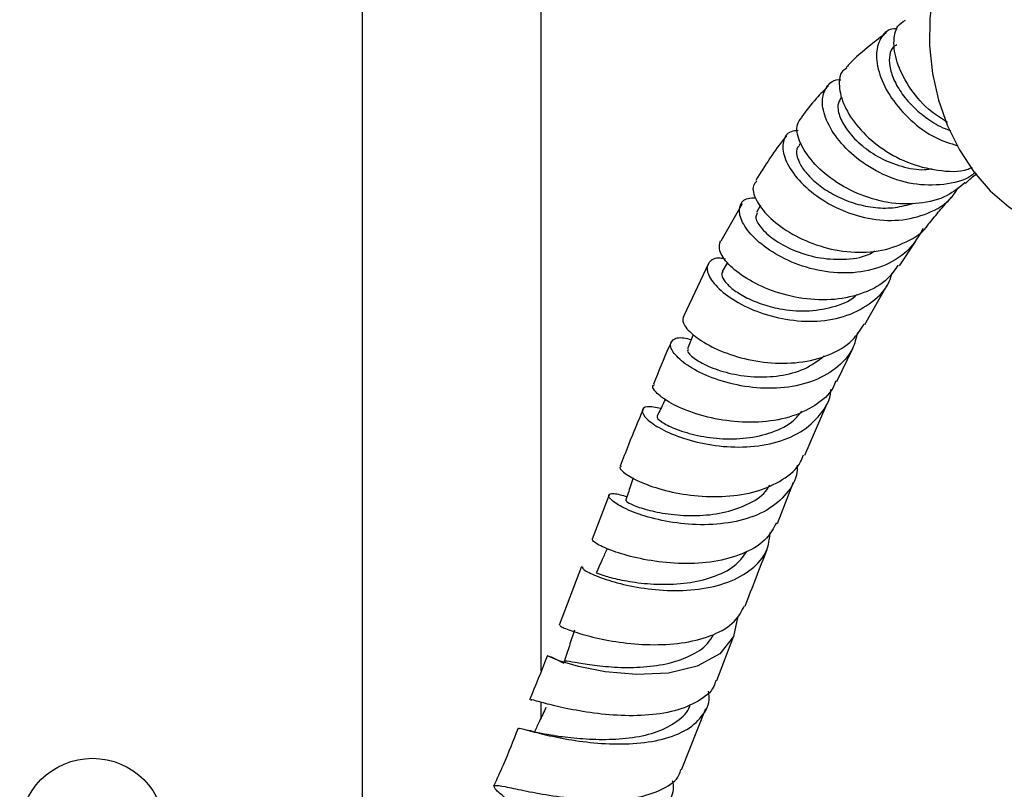
# Model space of a CAD drawing. Units: millimetres. Extents: x 3 to 1996, y 5 to 1995.
# Drawn here: x 412 to 500, y 1514 to 1583 of the extents above; entities that cross this region are included whole.
import ezdxf

# ---------------------------------------------------------------- set-up
doc = ezdxf.new("R2010")
doc.units = ezdxf.units.MM

msp = doc.modelspace()

# ---------------------------------------------------------------- linework, layer by layer
at = {"color": 7, "linetype": 'Continuous', "lineweight": 25}
for p, q in [((442.746, 1612.939), (442.746, 1503.369)), ((458.746, 1524.889), (458.746, 1612.939)), ((481.974, 1572.125), (481.818, 1571.949)), ((476.722, 1566.688), (474.827, 1563.357)), ((478.347, 1566.559), (478.006, 1565.917)), ((490.784, 1561.13), (492.258, 1563.352)), ((473.721, 1561.35), (471.505, 1556.672)), ((475.422, 1561.437), (474.941, 1560.645)), ((487.698, 1555.889), (489.699, 1559.428)), ((485.178, 1550.815), (486.619, 1553.739)), ((482.321, 1544.206), (484.23, 1548.622)), ((479.871, 1538.119), (481.318, 1541.812)), ((464.826, 1540.657), (463.303, 1536.71)), ((462.361, 1534.258), (460.347, 1529.001)), ((474.465, 1524.068), (475.981, 1528.047)), ((458.746, 1520.728), (458.746, 1522.118)), ((471.31, 1516.082), (473.478, 1521.553))]:
    msp.add_line(p, q, dxfattribs=at)
at = {"color": 7, "linetype": 'Continuous', "lineweight": 25, "flags": 128}
for points in [[(499.643, 1595.659), (499.161, 1595.284), (497.647, 1593.83), (496.329, 1592.102), (495.234, 1590.138), (494.386, 1587.979), (493.803, 1585.671), (493.497, 1583.262), (493.475, 1580.803), (493.736, 1578.347), (494.276, 1575.944), (495.083, 1573.647), (496.139, 1571.503), (497.424, 1569.557), (498.909, 1567.851), (500.563, 1566.421), (502.352, 1565.296), (504.237, 1564.501), (506.178, 1564.053)], [(476.321, 1529.813), (475.957, 1527.997), (474.714, 1526.444), (472.708, 1525.341), (470.13, 1524.734), (467.268, 1524.602), (464.473, 1524.853), (462.088, 1525.326), (460.367, 1525.835), (459.45, 1526.202), (459.311, 1526.284), (459.653, 1526.174), (460.764, 1525.618), (460.764, 1525.618)]]:
    msp.add_lwpolyline(points, dxfattribs=at)
at = {"color": 7, "linetype": 'Continuous', "lineweight": 25}
msp.add_circle((418.628, 1510.608), 6.5, dxfattribs=at)
for points, knots in [([(495.094, 1573.966), (494.596, 1574.271), (493.283, 1575.073), (491.712, 1576.936), (490.542, 1579.118), (490.184, 1581.11), (490.458, 1582.562), (491.069, 1582.96), (491.313, 1583.118)], [0, 0, 0, 0, 0.116629, 0.307344, 0.496455, 0.685024, 0.874318, 1, 1, 1, 1]), ([(489.618, 1581.995), (489.14, 1581.626), (487.98, 1580.731), (486.773, 1579.689), (486.088, 1578.967), (486.01, 1578.885)], [0, 0, 0, 0, 0.382881, 0.929475, 1, 1, 1, 1]), ([(490.591, 1582.306), (490.49, 1582.317), (489.861, 1582.386), (489.104, 1581.669), (488.606, 1580.248), (488.907, 1578.269), (489.967, 1576.122), (491.717, 1574.12), (493.799, 1572.569), (495.327, 1572.09), (495.991, 1571.883)], [0, 0, 0, 0, 0.028335, 0.176453, 0.32315, 0.467652, 0.609969, 0.750943, 0.891932, 1, 1, 1, 1]), ([(490.538, 1580.89), (490.437, 1580.842), (490.111, 1580.688), (489.866, 1580.029), (489.853, 1579.02), (490.234, 1577.795), (490.98, 1576.5), (492.072, 1575.231), (493.459, 1574.15), (494.595, 1573.465), (495.262, 1573.281), (495.356, 1573.255)], [0, 0, 0, 0, 0.059821, 0.192444, 0.324678, 0.456442, 0.587702, 0.718467, 0.848777, 0.978733, 1, 1, 1, 1]), ([(486.073, 1578.817), (485.952, 1578.747), (485.464, 1578.463), (485.304, 1577.261), (485.743, 1575.472), (487.025, 1573.492), (488.981, 1571.688), (491.461, 1570.285), (494.188, 1569.616), (496.248, 1569.504), (497.181, 1569.894), (497.308, 1569.947)], [0, 0, 0, 0, 0.04433, 0.179528, 0.313452, 0.446097, 0.578089, 0.710422, 0.843933, 0.978799, 1, 1, 1, 1]), ([(497.598, 1569.52), (497.473, 1569.416), (496.692, 1568.763), (494.742, 1568.323), (492.011, 1568.333), (489.277, 1569.214), (486.904, 1570.696), (485.114, 1572.535), (484.056, 1574.424), (483.768, 1576.124), (484.284, 1577.282), (484.968, 1577.854), (485.523, 1577.78), (485.545, 1577.777)], [0, 0, 0, 0, 0.020899, 0.130364, 0.24072, 0.350862, 0.459685, 0.566871, 0.673036, 0.779241, 0.886471, 0.995403, 1, 1, 1, 1]), ([(484.444, 1577.247), (484.074, 1576.874), (483.209, 1576.003), (482.452, 1575.012), (482.019, 1574.446)], [0, 0, 0, 0, 0.42828, 1, 1, 1, 1]), ([(485.558, 1576.172), (485.438, 1575.971), (485.181, 1575.544), (485.405, 1574.444), (486.136, 1573.157), (487.38, 1571.861), (489.034, 1570.734), (490.967, 1569.987), (492.599, 1569.658), (493.49, 1569.794), (493.721, 1569.829)], [0, 0, 0, 0, 0.123672, 0.263169, 0.402011, 0.540193, 0.677857, 0.815147, 0.95225, 1, 1, 1, 1]), ([(496.654, 1568.585), (496.146, 1568.166), (494.99, 1567.212), (492.557, 1566.609), (489.756, 1566.685), (486.975, 1567.525), (484.559, 1568.922), (482.75, 1570.632), (481.74, 1572.338), (481.489, 1573.72), (481.895, 1574.211), (482.062, 1574.413)], [0, 0, 0, 0, 0.091266, 0.207999, 0.326799, 0.4464, 0.565483, 0.683479, 0.8007, 0.917951, 1, 1, 1, 1]), ([(481.729, 1573.236), (481.506, 1573.218), (480.8, 1573.163), (480.294, 1572.308), (480.378, 1570.906), (481.334, 1569.207), (483.034, 1567.541), (485.326, 1566.156), (487.991, 1565.285), (490.787, 1565.096), (493.372, 1565.747), (495.226, 1566.819), (495.876, 1567.858), (496.068, 1568.165)], [0, 0, 0, 0, 0.047626, 0.150996, 0.25291, 0.353246, 0.452458, 0.551404, 0.651047, 0.75201, 0.854219, 0.956819, 1, 1, 1, 1]), ([(480.683, 1572.783), (480.641, 1572.731), (479.64, 1571.49), (478.768, 1570.108), (477.933, 1568.785)], [0, 0, 0, 0, 0.041575, 1, 1, 1, 1]), ([(481.862, 1571.911), (481.791, 1571.85), (481.562, 1571.657), (481.568, 1571.03), (481.91, 1570.138), (482.668, 1569.14), (483.791, 1568.16), (485.217, 1567.297), (486.869, 1566.65), (488.638, 1566.302), (490.426, 1566.284), (491.52, 1566.593), (492.062, 1566.746)], [0, 0, 0, 0, 0.048771, 0.155879, 0.262633, 0.369046, 0.475093, 0.580836, 0.686308, 0.7916, 0.896793, 1, 1, 1, 1]), ([(478.028, 1568.719), (477.906, 1568.589), (477.553, 1568.211), (477.874, 1567.048), (478.968, 1565.556), (480.856, 1564.091), (483.306, 1562.937), (486.084, 1562.304), (488.934, 1562.338), (491.43, 1563.21), (492.993, 1564.164), (493.422, 1564.936), (493.444, 1564.975)], [0, 0, 0, 0, 0.061613, 0.178904, 0.294847, 0.409946, 0.525066, 0.641079, 0.758336, 0.876311, 0.993754, 1, 1, 1, 1]), ([(496.699, 1568.527), (496.704, 1568.532), (497.022, 1568.853), (497.358, 1569.122), (497.689, 1569.388)], [0, 0, 0, 0, 0.01447, 1, 1, 1, 1]), ([(492.884, 1564.469), (492.508, 1563.822), (491.718, 1562.46), (489.622, 1561.121), (487.026, 1560.434), (484.174, 1560.516), (481.42, 1561.267), (479.075, 1562.501), (477.384, 1563.964), (476.475, 1565.406), (476.428, 1566.551), (476.966, 1567.223), (477.704, 1567.212), (477.957, 1567.208)], [0, 0, 0, 0, 0.08712, 0.183293, 0.280544, 0.37838, 0.475778, 0.571892, 0.666628, 0.76061, 0.854814, 0.950106, 1, 1, 1, 1]), ([(493.467, 1564.96), (493.768, 1565.332), (494.403, 1566.116), (495.091, 1566.907), (495.481, 1567.298), (495.527, 1567.344)], [0, 0, 0, 0, 0.44381, 0.934406, 1, 1, 1, 1]), ([(478.086, 1565.857), (478.019, 1565.753), (477.834, 1565.466), (478.309, 1564.586), (479.454, 1563.502), (481.23, 1562.502), (483.42, 1561.813), (485.76, 1561.66), (487.577, 1561.88), (488.391, 1562.36), (488.578, 1562.471)], [0, 0, 0, 0, 0.08399, 0.230572, 0.376534, 0.521939, 0.666935, 0.811764, 0.956655, 1, 1, 1, 1]), ([(490.67, 1561.214), (490.381, 1560.791), (489.643, 1559.712), (487.648, 1558.635), (485.014, 1558.023), (482.127, 1558.13), (479.364, 1558.838), (477.033, 1559.973), (475.406, 1561.277), (474.549, 1562.543), (474.699, 1563.102), (474.774, 1563.381)], [0, 0, 0, 0, 0.073628, 0.187457, 0.303408, 0.420826, 0.538429, 0.655123, 0.770681, 0.885694, 1, 1, 1, 1]), ([(475.218, 1561.742), (475.059, 1561.774), (474.336, 1561.917), (473.671, 1561.511), (473.477, 1560.645), (474.215, 1559.417), (475.761, 1558.13), (477.971, 1557.009), (480.623, 1556.271), (483.451, 1556.095), (486.176, 1556.595), (488.411, 1557.849), (489.78, 1559.236), (490.065, 1560.281), (490.131, 1560.525)], [0, 0, 0, 0, 0.027288, 0.123865, 0.219281, 0.313213, 0.405916, 0.498137, 0.590801, 0.684623, 0.779731, 0.875512, 0.970931, 1, 1, 1, 1]), ([(474.979, 1560.625), (474.931, 1560.53), (474.822, 1560.309), (475.138, 1559.735), (475.855, 1559.04), (476.966, 1558.333), (478.395, 1557.712), (480.237, 1557.217), (482.466, 1557.009), (484.794, 1557.403), (486.374, 1557.969), (486.927, 1558.542), (486.984, 1558.601)], [0, 0, 0, 0, 0.077164, 0.178867, 0.280305, 0.381467, 0.482409, 0.583148, 0.717018, 0.850817, 0.984696, 1, 1, 1, 1]), ([(471.495, 1556.676), (471.437, 1556.473), (471.312, 1556.041), (472.213, 1554.988), (473.89, 1553.886), (476.233, 1552.954), (478.975, 1552.41), (481.85, 1552.409), (484.503, 1553.08), (486.569, 1554.259), (487.302, 1555.438), (487.615, 1555.943)], [0, 0, 0, 0, 0.102805, 0.218489, 0.332976, 0.447132, 0.56194, 0.677995, 0.79513, 0.91235, 1, 1, 1, 1]), ([(487.033, 1555.145), (486.911, 1554.66), (486.597, 1553.412), (485.139, 1551.875), (482.916, 1550.662), (480.182, 1550.121), (477.288, 1550.222), (474.572, 1550.86), (472.353, 1551.843), (470.859, 1552.937), (470.196, 1553.928), (470.43, 1554.571), (471.151, 1554.817), (471.932, 1554.604), (472.152, 1554.545)], [0, 0, 0, 0, 0.057495, 0.147938, 0.239344, 0.331707, 0.424332, 0.51624, 0.6068, 0.696119, 0.784927, 0.87415, 0.964532, 1, 1, 1, 1]), ([(472.326, 1555), (472.317, 1554.976), (472.154, 1554.548), (471.989, 1554.119), (471.833, 1553.715)], [0, 0, 0, 0, 0.056619, 1, 1, 1, 1]), ([(470.402, 1554.344), (470.327, 1554.188), (469.76, 1553.002), (469.251, 1551.702), (468.809, 1550.572)], [0, 0, 0, 0, 0.131789, 1, 1, 1, 1]), ([(471.921, 1553.666), (471.881, 1553.62), (471.757, 1553.472), (472.329, 1552.892), (473.59, 1552.16), (475.476, 1551.511), (477.733, 1551.153), (480.106, 1551.244), (482.364, 1551.828), (483.496, 1552.67), (484.058, 1553.087)], [0, 0, 0, 0, 0.062755, 0.197623, 0.332081, 0.4662, 0.600107, 0.733991, 0.868007, 1, 1, 1, 1]), ([(485.091, 1550.855), (485.017, 1550.65), (484.688, 1549.751), (483.272, 1548.584), (480.991, 1547.512), (478.206, 1547.078), (475.31, 1547.22), (472.636, 1547.829), (470.484, 1548.72), (469.139, 1549.64), (468.601, 1550.324), (468.811, 1550.496), (468.871, 1550.545)], [0, 0, 0, 0, 0.033208, 0.145964, 0.26048, 0.376687, 0.49368, 0.610246, 0.725639, 0.839991, 0.954139, 1, 1, 1, 1]), ([(469.453, 1548.392), (469.001, 1548.475), (468.079, 1548.643), (467.645, 1548.229), (468.064, 1547.483), (469.369, 1546.557), (471.405, 1545.682), (473.967, 1545.056), (476.797, 1544.853), (479.59, 1545.21), (482.058, 1546.188), (483.781, 1547.804), (484.643, 1549.185), (484.654, 1550.026), (484.655, 1550.071)], [0, 0, 0, 0, 0.088346, 0.180437, 0.271168, 0.360574, 0.449257, 0.538128, 0.628, 0.719192, 0.811332, 0.90352, 0.994866, 1, 1, 1, 1]), ([(469.857, 1549.228), (469.812, 1549.133), (469.568, 1548.626), (469.322, 1548.121), (469.121, 1547.71)], [0, 0, 0, 0, 0.18643, 1, 1, 1, 1]), ([(467.863, 1548.291), (467.423, 1547.256), (466.731, 1545.625), (466.064, 1543.874), (465.82, 1543.234)], [0, 0, 0, 0, 0.634459, 1, 1, 1, 1]), ([(469.186, 1547.677), (469.157, 1547.668), (469.001, 1547.618), (469.454, 1547.193), (470.59, 1546.587), (472.424, 1545.994), (474.675, 1545.64), (477.122, 1545.665), (479.434, 1546.207), (481.175, 1547.04), (481.823, 1547.855), (482.045, 1548.135)], [0, 0, 0, 0, 0.029669, 0.159255, 0.288501, 0.417443, 0.546185, 0.674866, 0.803587, 0.932454, 1, 1, 1, 1]), ([(465.908, 1543.197), (465.858, 1543.172), (465.661, 1543.076), (466.237, 1542.523), (467.624, 1541.761), (469.786, 1541.022), (472.428, 1540.533), (475.29, 1540.451), (478.077, 1540.893), (480.385, 1541.953), (481.817, 1543.127), (482.12, 1544.04), (482.193, 1544.258)], [0, 0, 0, 0, 0.039688, 0.155728, 0.270233, 0.383954, 0.49796, 0.613132, 0.729643, 0.846806, 0.963425, 1, 1, 1, 1]), ([(481.635, 1543.316), (481.635, 1543.105), (481.638, 1542.141), (480.754, 1540.705), (479.024, 1539.207), (476.571, 1538.276), (473.74, 1537.916), (470.842, 1538.084), (468.238, 1538.644), (466.229, 1539.4), (465.002, 1540.148), (464.659, 1540.68), (465.113, 1540.889), (465.998, 1540.63), (466.424, 1540.506)], [0, 0, 0, 0, 0.024925, 0.11375, 0.203299, 0.293897, 0.385239, 0.476468, 0.566651, 0.655376, 0.742986, 0.830338, 0.918363, 1, 1, 1, 1]), ([(466.969, 1542.182), (466.892, 1541.943), (466.673, 1541.264), (466.45, 1540.585), (466.306, 1540.144)], [0, 0, 0, 0, 0.3515803, 1, 1, 1, 1]), ([(466.397, 1540.103), (466.374, 1540.094), (466.303, 1540.065), (466.98, 1539.719), (468.354, 1539.269), (470.329, 1538.885), (472.628, 1538.755), (475.019, 1538.997), (477.164, 1539.73), (478.627, 1540.603), (479.081, 1541.344), (479.198, 1541.534)], [0, 0, 0, 0, 0.060818, 0.188843, 0.316629, 0.444262, 0.571855, 0.699563, 0.827486, 0.955691, 1, 1, 1, 1]), ([(479.777, 1538.165), (479.521, 1537.685), (478.945, 1536.601), (477.09, 1535.44), (474.594, 1534.676), (471.732, 1534.451), (468.874, 1534.678), (466.351, 1535.221), (464.477, 1535.875), (463.368, 1536.465), (463.346, 1536.624), (463.336, 1536.699)], [0, 0, 0, 0, 0.090444, 0.204338, 0.319819, 0.436446, 0.553167, 0.668946, 0.783424, 0.897135, 1, 1, 1, 1]), ([(462.445, 1534.229), (462.43, 1534.174), (462.397, 1534.051), (463.403, 1533.498), (465.186, 1532.859), (467.602, 1532.313), (470.375, 1532.047), (473.224, 1532.206), (475.84, 1532.886), (477.866, 1534.134), (479.076, 1535.646), (479.18, 1536.835), (479.221, 1537.303)], [0, 0, 0, 0, 0.082161, 0.187269, 0.291208, 0.394993, 0.499711, 0.606012, 0.713758, 0.822085, 0.929867, 1, 1, 1, 1]), ([(464.643, 1535.853), (464.499, 1535.528), (464.179, 1534.808), (463.855, 1534.089), (463.677, 1533.695)], [0, 0, 0, 0, 0.45144, 1, 1, 1, 1]), ([(463.746, 1533.663), (463.725, 1533.673), (463.619, 1533.72), (464.174, 1533.493), (465.435, 1533.141), (467.364, 1532.78), (469.671, 1532.612), (472.122, 1532.765), (474.399, 1533.359), (476.205, 1534.298), (476.87, 1535.219), (477.162, 1535.623)], [0, 0, 0, 0, 0.030681, 0.155441, 0.279978, 0.404357, 0.528693, 0.653107, 0.777676, 0.902468, 1, 1, 1, 1]), ([(476.996, 1530.712), (477.32, 1531.566), (477.983, 1533.317), (478.628, 1534.95), (478.957, 1535.786)], [0, 0, 0, 0, 0.4883674, 1, 1, 1, 1]), ([(460.418, 1528.977), (460.439, 1528.948), (460.486, 1528.885), (461.64, 1528.421), (463.544, 1527.876), (466.045, 1527.41), (468.854, 1527.204), (471.694, 1527.392), (474.208, 1528.084), (476.103, 1529.189), (476.674, 1530.258), (476.932, 1530.741)], [0, 0, 0, 0, 0.098146, 0.212988, 0.326542, 0.439904, 0.554167, 0.669867, 0.786683, 0.903607, 1, 1, 1, 1]), ([(461.725, 1528.563), (461.575, 1528.099), (461.273, 1527.171), (460.967, 1526.243), (460.814, 1525.779)], [0, 0, 0, 0, 0.500037, 1, 1, 1, 1]), ([(460.905, 1525.742), (460.904, 1525.774), (460.9, 1525.864), (461.707, 1525.707), (463.205, 1525.459), (465.262, 1525.235), (467.6, 1525.21), (469.979, 1525.496), (472.078, 1526.203), (473.553, 1527.109), (473.998, 1527.905), (474.153, 1528.183)], [0, 0, 0, 0, 0.068562, 0.191869, 0.315086, 0.438314, 0.561664, 0.685263, 0.809169, 0.933401, 1, 1, 1, 1]), ([(459.31, 1526.292), (459.285, 1526.226), (458.792, 1524.938), (458.241, 1523.609), (457.717, 1522.347)], [0, 0, 0, 0, 0.050548, 1, 1, 1, 1]), ([(474.369, 1524.103), (474.317, 1523.911), (474.104, 1523.134), (472.857, 1522.158), (470.753, 1521.273), (468.072, 1520.888), (465.187, 1520.922), (462.426, 1521.266), (460.099, 1521.754), (458.516, 1522.171), (457.755, 1522.404), (457.83, 1522.316), (457.851, 1522.291)], [0, 0, 0, 0, 0.037306, 0.150677, 0.265276, 0.381108, 0.497492, 0.613365, 0.727959, 0.841344, 0.9544, 1, 1, 1, 1]), ([(456.808, 1519.747), (456.785, 1519.769), (456.683, 1519.87), (457.381, 1519.655), (458.889, 1519.26), (461.13, 1518.78), (463.799, 1518.425), (466.653, 1518.344), (469.376, 1518.67), (471.677, 1519.476), (473.192, 1520.798), (473.869, 1522.066), (473.743, 1522.926), (473.717, 1523.103)], [0, 0, 0, 0, 0.029643, 0.133884, 0.236719, 0.339003, 0.441885, 0.546239, 0.652256, 0.759322, 0.866361, 0.972454, 1, 1, 1, 1]), ([(459.183, 1521.655), (458.99, 1521.245), (458.648, 1520.517), (458.303, 1519.79), (458.152, 1519.472)], [0, 0, 0, 0, 0.563248, 1, 1, 1, 1]), ([(459.895, 1519.136), (460.004, 1519.123), (460.569, 1519.054), (462.184, 1518.865), (464.504, 1518.762), (466.955, 1518.914), (469.215, 1519.427), (470.952, 1520.387), (471.922, 1521.263), (472.058, 1521.878), (472.07, 1521.933)], [0, 0, 0, 0, 0.037715, 0.194841, 0.35209, 0.509613, 0.667477, 0.825732, 0.984436, 1, 1, 1, 1]), ([(456.686, 1519.8), (456.258, 1518.7), (455.588, 1516.981), (454.791, 1515.251), (454.503, 1514.627)], [0, 0, 0, 0, 0.6391822, 1, 1, 1, 1]), ([(459.899, 1519.137), (459.517, 1519.195), (458.729, 1519.316), (458.014, 1519.498), (457.645, 1519.592)], [0, 0, 0, 0, 0.484182, 1, 1, 1, 1]), ([(455.645, 1513.471), (455.581, 1513.525), (455.01, 1514.001), (454.533, 1514.44), (454.492, 1514.749), (455.398, 1514.616), (457.093, 1514.245), (459.418, 1513.793), (462.136, 1513.433), (464.972, 1513.325), (467.64, 1513.589), (469.752, 1514.345), (470.996, 1515.215), (471.192, 1515.94), (471.238, 1516.11)], [0, 0, 0, 0, 0.012539, 0.110792, 0.208031, 0.303674, 0.397894, 0.491513, 0.585563, 0.680755, 0.777121, 0.874045, 0.970637, 1, 1, 1, 1]), ([(470.47, 1515.095), (470.476, 1515.073), (470.677, 1514.393), (470.3, 1513.276), (469.231, 1511.917), (467.276, 1511.035), (464.739, 1510.611), (461.858, 1510.612), (458.987, 1510.921), (456.456, 1511.379), (454.583, 1511.779), (453.509, 1511.995), (453.442, 1511.869), (453.414, 1511.819)], [0, 0, 0, 0, 0.003439, 0.105581, 0.208244, 0.311993, 0.416891, 0.522337, 0.627241, 0.730588, 0.832042, 0.932192, 1, 1, 1, 1])]:
    msp.add_open_spline(points, degree=3, knots=knots, dxfattribs=at)

doc.saveas('drawing.dxf')
